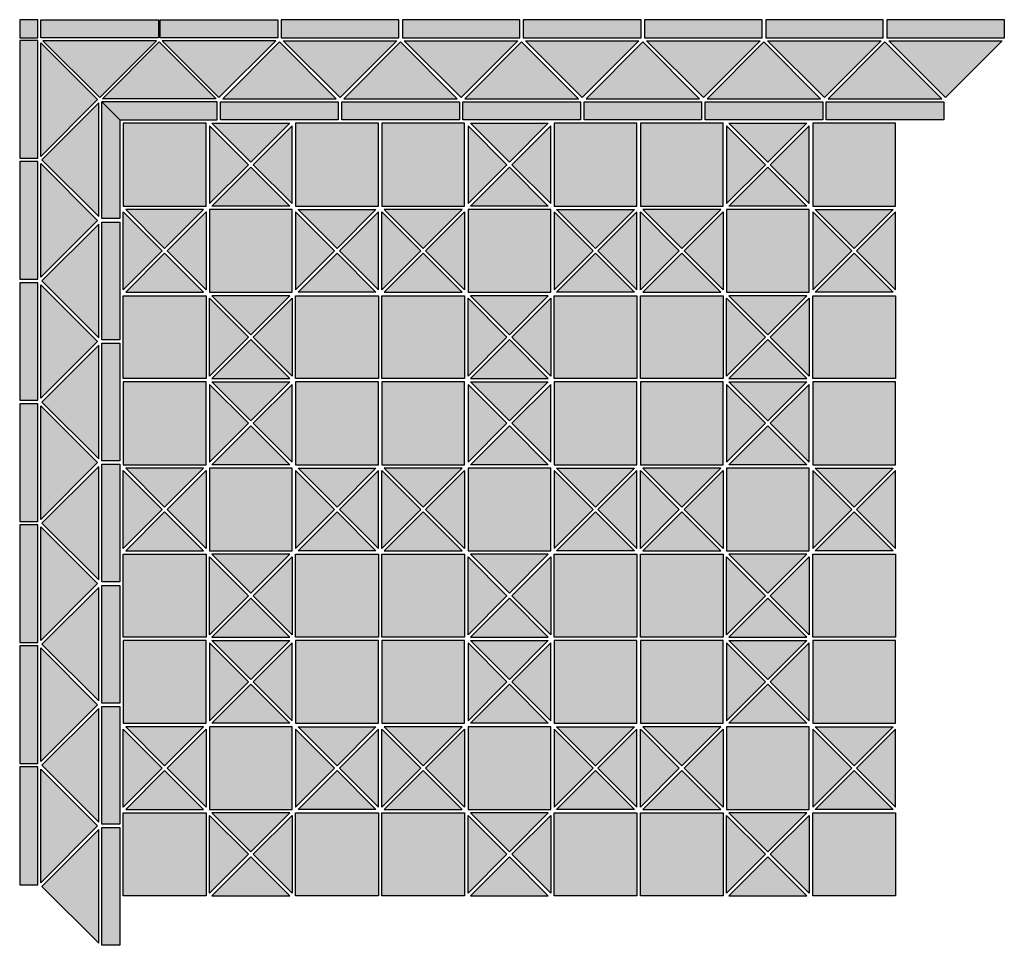
# Model space of a CAD drawing. Units: millimetres. Extents: x 0 to 1142, y -70 to 1004.
import ezdxf

# ---------------------------------------------------------------- set-up
doc = ezdxf.new("R2010")
doc.units = ezdxf.units.MM
for name, color, linetype in [('TC_11', 145, 'Continuous'), ('TC_14', 250, 'Continuous'), ('TC_16', 254, 'Continuous'), ('TC_20', 27, 'Continuous'), ('TC_21', 43, 'Continuous')]:
    doc.layers.add(name, color=color, linetype=linetype)
doc.layers.add('TC_OUTLINE', color=7, linetype='Continuous', lineweight=30)

# ---------------------------------------------------------------- blocks, each defined once
blk = doc.blocks.new('V-RBLACK')
at = {"layer": 'TC_11'}
h = blk.add_hatch(color=256, dxfattribs=at)
h.dxf.hatch_style = 2
h.paths.add_polyline_path([(193.2, 200), (148, 245.2), (102.8, 200)])
h = blk.add_hatch(color=256, dxfattribs=at)
h.dxf.hatch_style = 2
h.paths.add_polyline_path([(96, 193.2), (50.8, 148), (96, 102.8)])
h = blk.add_hatch(color=256, dxfattribs=at)
h.dxf.hatch_style = 2
h.paths.add_polyline_path([(200, 102.8), (245.2, 148), (200, 193.2)])
h = blk.add_hatch(color=256, dxfattribs=at)
h.dxf.hatch_style = 2
h.paths.add_polyline_path([(102.8, 96), (148, 50.8), (193.2, 96)])
at = {"layer": 'TC_14'}
h = blk.add_hatch(color=256, dxfattribs=at)
h.dxf.hatch_style = 2
h.paths.add_polyline_path([(100, 196), (100, 100), (196, 100), (196, 196)])
at = {"layer": 'TC_16'}
h = blk.add_hatch(color=256, dxfattribs=at)
h.dxf.hatch_style = 2
h.paths.add_polyline_path([(102.8, 296), (148, 250.8), (193.2, 296)])
h = blk.add_hatch(color=256, dxfattribs=at)
h.dxf.hatch_style = 2
h.paths.add_polyline_path([(0, 102.8), (45.2, 148), (0, 193.2)])
h = blk.add_hatch(color=256, dxfattribs=at)
h.dxf.hatch_style = 2
h.paths.add_polyline_path([(296, 193.2), (250.8, 148), (296, 102.8)])
h = blk.add_hatch(color=256, dxfattribs=at)
h.dxf.hatch_style = 2
h.paths.add_polyline_path([(193.2, 0), (148, 45.2), (102.8, 0)])
at = {"layer": 'TC_20'}
h = blk.add_hatch(color=256, dxfattribs=at)
h.dxf.hatch_style = 2
h.paths.add_polyline_path([(100, 202.8), (145.2, 248), (100, 293.2)])
h = blk.add_hatch(color=256, dxfattribs=at)
h.dxf.hatch_style = 2
h.paths.add_polyline_path([(196, 293.2), (150.8, 248), (196, 202.8)])
h = blk.add_hatch(color=256, dxfattribs=at)
h.dxf.hatch_style = 2
h.paths.add_polyline_path([(2.8, 196), (48, 150.8), (93.2, 196)])
h = blk.add_hatch(color=256, dxfattribs=at)
h.dxf.hatch_style = 2
h.paths.add_polyline_path([(202.8, 196), (248, 150.8), (293.2, 196)])
h = blk.add_hatch(color=256, dxfattribs=at)
h.dxf.hatch_style = 2
h.paths.add_polyline_path([(93.2, 100), (48, 145.2), (2.8, 100)])
h = blk.add_hatch(color=256, dxfattribs=at)
h.dxf.hatch_style = 2
h.paths.add_polyline_path([(293.2, 100), (248, 145.2), (202.8, 100)])
h = blk.add_hatch(color=256, dxfattribs=at)
h.dxf.hatch_style = 2
h.paths.add_polyline_path([(100, 2.8), (145.2, 48), (100, 93.2)])
h = blk.add_hatch(color=256, dxfattribs=at)
h.dxf.hatch_style = 2
h.paths.add_polyline_path([(196, 93.2), (150.8, 48), (196, 2.8)])
at = {"layer": 'TC_21'}
h = blk.add_hatch(color=256, dxfattribs=at)
h.dxf.hatch_style = 2
h.paths.add_polyline_path([(0, 296), (0, 200), (96, 200), (96, 296)])
h = blk.add_hatch(color=256, dxfattribs=at)
h.dxf.hatch_style = 2
h.paths.add_polyline_path([(200, 296), (200, 200), (296, 200), (296, 296)])
h = blk.add_hatch(color=256, dxfattribs=at)
h.dxf.hatch_style = 2
h.paths.add_polyline_path([(96, 0), (96, 96), (0, 96), (0, 0)])
h = blk.add_hatch(color=256, dxfattribs=at)
h.dxf.hatch_style = 2
h.paths.add_polyline_path([(296, 0), (296, 96), (200, 96), (200, 0)])
at = {"layer": 'TC_OUTLINE'}
for points in [[(0, 200), (96, 200), (96, 296), (0, 296)], [(200, 200), (296, 200), (296, 296), (200, 296)], [(100, 100), (196, 100), (196, 196), (100, 196)], [(0, 96), (96, 96), (96, 0), (0, 0)], [(200, 96), (296, 96), (296, 0), (200, 0)]]:
    blk.add_lwpolyline(points, close=True, dxfattribs=at)
for points in [[(100, 202.8), (145.2, 248), (100, 293.2), (100, 202.8)], [(193.2, 296), (148, 250.8), (102.8, 296), (193.2, 296)], [(196, 293.2), (150.8, 248), (196, 202.8), (196, 293.2)], [(102.8, 200), (148, 245.2), (193.2, 200), (102.8, 200)], [(2.8, 196), (48, 150.8), (93.2, 196), (2.8, 196)], [(293.2, 196), (248, 150.8), (202.8, 196), (293.2, 196)], [(0, 193.2), (45.2, 148), (0, 102.8), (0, 193.2)], [(96, 102.8), (50.8, 148), (96, 193.2), (96, 102.8)], [(200, 102.8), (245.2, 148), (200, 193.2), (200, 102.8)], [(296, 193.2), (250.8, 148), (296, 102.8), (296, 193.2)], [(93.2, 100), (48, 145.2), (2.8, 100), (93.2, 100)], [(202.8, 100), (248, 145.2), (293.2, 100), (202.8, 100)], [(100, 93.2), (145.2, 48), (100, 2.8), (100, 93.2)], [(102.8, 96), (148, 50.8), (193.2, 96), (102.8, 96)], [(196, 2.8), (150.8, 48), (196, 93.2), (196, 2.8)], [(193.2, 0), (148, 45.2), (102.8, 0), (193.2, 0)]]:
    blk.add_lwpolyline(points, dxfattribs=at)
blk = doc.blocks.new('V-RBLACK-B1')
at = {"layer": 'TC_14'}
h = blk.add_hatch(color=256, dxfattribs=at)
h.dxf.hatch_style = 2
h.paths.add_polyline_path([(206.8, 116.2), (70.2, 116.2), (70.2, 95.2), (206.8, 95.2)])
h = blk.add_hatch(color=256, dxfattribs=at)
h.dxf.hatch_style = 2
h.paths.add_polyline_path([(347.2, 116.2), (210.8, 116.2), (210.8, 95.2), (347.2, 95.2)])
h = blk.add_hatch(color=256, dxfattribs=at)
h.dxf.hatch_style = 2
h.paths.add_polyline_path([(487.8, 116.2), (351.2, 116.2), (351.2, 95.2), (487.8, 95.2)])
h = blk.add_hatch(color=256, dxfattribs=at)
h.dxf.hatch_style = 2
h.paths.add_polyline_path([(136.5, 0), (0, 0), (0, 21), (136.5, 21)])
h = blk.add_hatch(color=256, dxfattribs=at)
h.dxf.hatch_style = 2
h.paths.add_polyline_path([(277, 0), (140.5, 0), (140.5, 21), (277, 21)])
h = blk.add_hatch(color=256, dxfattribs=at)
h.dxf.hatch_style = 2
h.paths.add_polyline_path([(417.5, 0), (281, 0), (281, 21), (417.5, 21)])
at = {"layer": 'TC_20'}
h = blk.add_hatch(color=256, dxfattribs=at)
h.dxf.hatch_style = 2
h.paths.add_polyline_path([(134.1, 24.5), (68.2, 90.4), (2.4, 24.5)])
h = blk.add_hatch(color=256, dxfattribs=at)
h.dxf.hatch_style = 2
h.paths.add_polyline_path([(274.6, 24.5), (208.8, 90.4), (142.9, 24.5)])
h = blk.add_hatch(color=256, dxfattribs=at)
h.dxf.hatch_style = 2
h.paths.add_polyline_path([(415.1, 24.5), (349.2, 90.4), (283.4, 24.5)])
at = {"layer": 'TC_21'}
h = blk.add_hatch(color=256, dxfattribs=at)
h.dxf.hatch_style = 2
h.paths.add_polyline_path([(204.4, 91.7), (138.5, 25.8), (72.6, 91.7)])
h = blk.add_hatch(color=256, dxfattribs=at)
h.dxf.hatch_style = 2
h.paths.add_polyline_path([(344.9, 91.7), (279, 25.8), (213.1, 91.7)])
h = blk.add_hatch(color=256, dxfattribs=at)
h.dxf.hatch_style = 2
h.paths.add_polyline_path([(485.4, 91.7), (419.5, 25.8), (353.6, 91.7)])
at = {"layer": 'TC_OUTLINE'}
for points in [[(206.8, 116.2), (70.2, 116.2), (70.2, 95.2), (206.8, 95.2)], [(347.2, 116.2), (210.8, 116.2), (210.8, 95.2), (347.2, 95.2)], [(487.8, 116.2), (351.2, 116.2), (351.2, 95.2), (487.8, 95.2)], [(204.4, 91.7), (138.5, 25.8), (72.6, 91.7), (204.4, 91.7)], [(344.9, 91.7), (279, 25.8), (213.1, 91.7), (344.9, 91.7)], [(485.4, 91.7), (419.5, 25.8), (353.6, 91.7), (485.4, 91.7)], [(134.1, 24.5), (68.2, 90.4), (2.4, 24.5), (134.1, 24.5)], [(274.6, 24.5), (208.8, 90.4), (142.9, 24.5), (274.6, 24.5)], [(415.1, 24.5), (349.2, 90.4), (283.4, 24.5), (415.1, 24.5)], [(136.5, 0), (0, 0), (0, 21), (136.5, 21)], [(277, 0), (140.5, 0), (140.5, 21), (277, 21)], [(417.5, 0), (281, 0), (281, 21), (417.5, 21)]]:
    blk.add_lwpolyline(points, close=True, dxfattribs=at)
blk = doc.blocks.new('V-RBLACK-C1')
at = {"layer": 'TC_14'}
h = blk.add_hatch(color=256, dxfattribs=at)
h.dxf.hatch_style = 2
h.paths.add_polyline_path([(0, 139.5), (21, 139.5), (21, 160.5), (0, 160.5)])
h = blk.add_hatch(color=256, dxfattribs=at)
h.dxf.hatch_style = 2
h.paths.add_polyline_path([(24.5, 160.5), (161, 160.5), (161, 139.5), (24.5, 139.5)])
h = blk.add_hatch(color=256, dxfattribs=at)
h.dxf.hatch_style = 2
h.paths.add_polyline_path([(163, 160.5), (299.5, 160.5), (299.5, 139.5), (163, 139.5)])
h = blk.add_hatch(color=256, dxfattribs=at)
h.dxf.hatch_style = 2
h.paths.add_polyline_path([(0, 136.5), (0, 0), (21, 0), (21, 136.5)])
h = blk.add_hatch(color=256, dxfattribs=at)
h.dxf.hatch_style = 2
h.paths.add_polyline_path([(116.2, 44.3), (229.2, 44.3), (229.2, 65.3), (95.2, 65.3)])
h = blk.add_hatch(color=256, dxfattribs=at)
h.dxf.hatch_style = 2
h.paths.add_polyline_path([(116.2, 44.3), (116.2, -70.2), (95.2, -70.2), (95.2, 65.3)])
at = {"layer": 'TC_20'}
h = blk.add_hatch(color=256, dxfattribs=at)
h.dxf.hatch_style = 2
h.paths.add_polyline_path([(96.1, 68.8), (162, 134.7), (227.9, 68.8)])
h = blk.add_hatch(color=256, dxfattribs=at)
h.dxf.hatch_style = 2
h.paths.add_polyline_path([(91.7, 63.9), (25.8, -2), (91.7, -67.9)])
at = {"layer": 'TC_21'}
h = blk.add_hatch(color=256, dxfattribs=at)
h.dxf.hatch_style = 2
h.paths.add_polyline_path([(24.5, 133.6), (90.4, 67.8), (24.5, 1.9)])
h = blk.add_hatch(color=256, dxfattribs=at)
h.dxf.hatch_style = 2
h.paths.add_polyline_path([(26.9, 136), (92.8, 70.1), (158.6, 136)])
h = blk.add_hatch(color=256, dxfattribs=at)
h.dxf.hatch_style = 2
h.paths.add_polyline_path([(165.4, 136), (231.2, 70.1), (297.1, 136)])
at = {"layer": 'TC_OUTLINE'}
for points in [[(0, 139.5), (21, 139.5), (21, 160.5), (0, 160.5)], [(24.5, 160.5), (161, 160.5), (161, 139.5), (24.5, 139.5)], [(163, 160.5), (299.5, 160.5), (299.5, 139.5), (163, 139.5)], [(0, 136.5), (0, 0), (21, 0), (21, 136.5)], [(116.2, 44.3), (229.2, 44.3), (229.2, 65.3), (95.2, 65.3)], [(116.2, 44.3), (116.2, -70.2), (95.2, -70.2), (95.2, 65.3)]]:
    blk.add_lwpolyline(points, close=True, dxfattribs=at)
for points in [[(24.5, 133.6), (90.4, 67.8), (24.5, 1.9), (24.5, 133.6)], [(26.9, 136), (92.8, 70.1), (158.6, 136), (26.9, 136)], [(96.1, 68.8), (162, 134.7), (227.9, 68.8), (96.1, 68.8)], [(165.4, 136), (231.2, 70.1), (297.1, 136), (165.4, 136)], [(91.7, 63.9), (25.8, -2), (91.7, -67.9), (91.7, 63.9)]]:
    blk.add_lwpolyline(points, dxfattribs=at)

msp = doc.modelspace()

# ---------------------------------------------------------------- block references
for name, p in [('V-RBLACK-C1', (0, 843)), ('V-RBLACK-B1', (233.2, 887.3)), ('V-RBLACK-B1', (654.8, 887.3)), ('V-RBLACK', (120.2, 587.3)), ('V-RBLACK', (420.2, 587.3)), ('V-RBLACK', (720.2, 587.3)), ('V-RBLACK', (120.2, 287.3)), ('V-RBLACK', (420.2, 287.3)), ('V-RBLACK', (720.2, 287.3)), ('V-RBLACK', (120.2, -12.7)), ('V-RBLACK', (420.2, -12.7)), ('V-RBLACK', (720.2, -12.7))]:
    msp.add_blockref(name, p)
at = {"rotation": 90}
for p in [(116.2, 351.2), (116.2, -70.2)]:
    msp.add_blockref('V-RBLACK-B1', p, dxfattribs=at)

doc.saveas('drawing.dxf')
